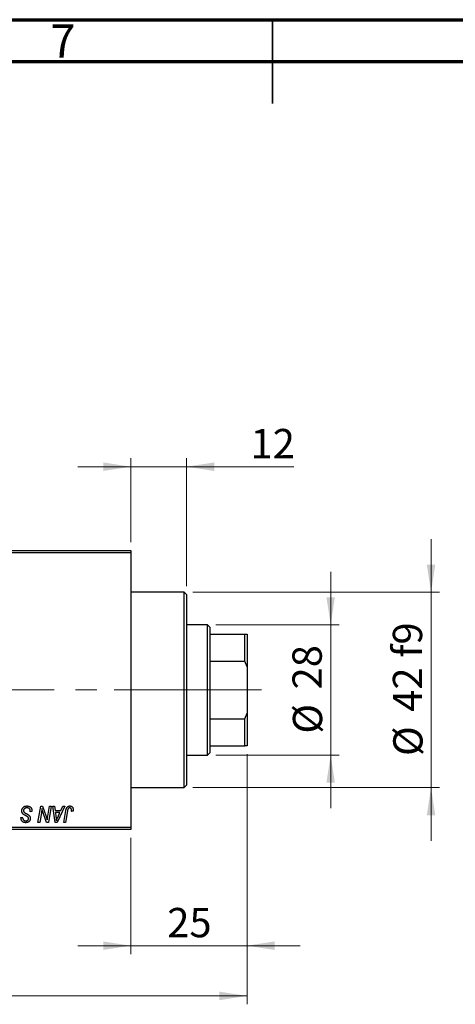
# Model space of a CAD drawing. Units: millimetres. Extents: x 15 to 603, y 5 to 415.
# Drawn here: x 272 to 324, y 297 to 415 of the extents above; entities that cross this region are included whole.
import ezdxf

# ---------------------------------------------------------------- set-up
doc = ezdxf.new("R2010")
doc.units = ezdxf.units.MM
doc.linetypes.add('CENTERX2', pattern=[20.32, 12.7, -2.54, 2.54, -2.54])
doc.styles.add('SLDTEXTSTYLE0', font='TXT', dxfattribs={"width": 0.75})
doc.dimstyles.new('SLDDIMSTYLE0', dxfattribs={"dimtxt": 3.5, "dimasz": 3.302, "dimexe": 0, "dimexo": 0.0625, "dimgap": 0.875, "dimtad": 1, "dimdec": 0, "dimlfac": 1.8, "dimrnd": 1e-09, "dimzin": 12, "dimdsep": 46, "dimtxsty": 'SLDTEXTSTYLE0', "dimsah": 1, "dimcen": 0.09, "dimadec": 0, "dimazin": 3, "dimtfac": 1, "dimtdec": 0, "dimtofl": 0, "dimtmove": 0, "dimatfit": 3, "dimfxl": 1, "dimfrac": 2, "dimtolj": 1, "dimtzin": 12, "dimarcsym": 0})
doc.dimstyles.new('SLDDIMSTYLE1', dxfattribs={"dimtxt": 3.5, "dimasz": 3.302, "dimexe": 0, "dimexo": 0.0625, "dimgap": 0.875, "dimtad": 1, "dimdec": 0, "dimlfac": 1.8, "dimrnd": 1e-09, "dimzin": 12, "dimdsep": 46, "dimtxsty": 'SLDTEXTSTYLE0', "dimsah": 1, "dimcen": 0.09, "dimadec": 0, "dimazin": 3, "dimtfac": 1, "dimtdec": 0, "dimtmove": 0, "dimatfit": 0, "dimfxl": 1, "dimfrac": 2, "dimtolj": 1, "dimtzin": 12, "dimarcsym": 0})

# ---------------------------------------------------------------- blocks, each defined once
blk = doc.blocks.new('_D')
at = {"color": 7, "linetype": 'Continuous', "lineweight": 0}
for p, q in [((298.96, 327.27), (298.96, 297.38)), ((75.07, 317.27), (75.07, 297.38)), ((75.07, 298.38), (298.96, 298.38))]:
    blk.add_line(p, q, dxfattribs=at)
at = {"color": 7, "linetype": 'Continuous', "lineweight": 18}
for points in [[(75.07, 298.38), (78.37, 297.87), (78.37, 298.89)], [(298.96, 298.38), (295.65, 298.89), (295.65, 297.87)]]:
    blk.add_solid(points, dxfattribs=at)
at = {"color": 7, "linetype": 'Continuous', "lineweight": 18, "insert": (183.13, 302.89), "char_height": 3.5, "attachment_point": 1, "style": 'SLDTEXTSTYLE0'}
blk.add_mtext('403', dxfattribs=at)
blk = doc.blocks.new('_D_1')
at = {"color": 7, "linetype": 'Continuous', "lineweight": 0}
for p, q in [((298.96, 327.27), (298.96, 303.38)), ((285.07, 317.27), (285.07, 303.38)), ((285.07, 304.38), (278.72, 304.38)), ((285.07, 304.38), (298.96, 304.38)), ((298.96, 304.38), (305.31, 304.38))]:
    blk.add_line(p, q, dxfattribs=at)
at = {"color": 7, "linetype": 'Continuous', "lineweight": 18}
for points in [[(285.07, 304.38), (281.76, 304.89), (281.76, 303.87)], [(298.96, 304.38), (302.26, 303.87), (302.26, 304.89)]]:
    blk.add_solid(points, dxfattribs=at)
at = {"color": 7, "linetype": 'Continuous', "lineweight": 18, "insert": (289.42, 308.89), "char_height": 3.5, "attachment_point": 1, "style": 'SLDTEXTSTYLE0'}
blk.add_mtext('25', dxfattribs=at)
blk = doc.blocks.new('_D_2')
at = {"color": 7, "linetype": 'Continuous', "lineweight": 0}
for p, q in [((308.96, 342.71), (308.96, 349.06)), ((295.23, 342.71), (309.96, 342.71)), ((308.96, 327.16), (308.96, 342.71)), ((295.23, 327.16), (309.96, 327.16)), ((308.96, 327.16), (308.96, 320.81))]:
    blk.add_line(p, q, dxfattribs=at)
at = {"color": 7, "linetype": 'Continuous', "lineweight": 18}
for points in [[(308.96, 342.71), (309.46, 346.01), (308.45, 346.01)], [(308.96, 327.16), (308.45, 323.85), (309.46, 323.85)]]:
    blk.add_solid(points, dxfattribs=at)
at = {"color": 7, "linetype": 'Continuous', "lineweight": 18, "char_height": 3.5, "attachment_point": 1, "rotation": 90, "style": 'SLDTEXTSTYLE0'}
for s, insert in [('28', (304.39, 334.99)), ('%%c', (304.44, 329.71))]:
    blk.add_mtext(s, dxfattribs=dict(at, insert=insert))
blk = doc.blocks.new('_D_4')
at = {"color": 7, "linetype": 'Continuous', "lineweight": 0}
for p, q in [((285.07, 352.6), (285.07, 362.6)), ((291.73, 347.32), (291.73, 362.6)), ((285.07, 361.6), (278.72, 361.6)), ((291.73, 361.6), (285.07, 361.6)), ((291.73, 361.6), (304.55, 361.6))]:
    blk.add_line(p, q, dxfattribs=at)
at = {"color": 7, "linetype": 'Continuous', "lineweight": 18}
for points in [[(285.07, 361.6), (281.76, 362.11), (281.76, 361.09)], [(291.73, 361.6), (295.04, 361.09), (295.04, 362.11)]]:
    blk.add_solid(points, dxfattribs=at)
at = {"color": 7, "linetype": 'Continuous', "lineweight": 18, "insert": (299.38, 366.11), "char_height": 3.5, "attachment_point": 1, "style": 'SLDTEXTSTYLE0'}
blk.add_mtext('12', dxfattribs=at)
blk = doc.blocks.new('_D_5')
at = {"color": 7, "linetype": 'Continuous', "lineweight": 0}
for p, q in [((320.96, 346.6), (320.96, 352.95)), ((292.46, 346.6), (321.96, 346.6)), ((320.96, 323.27), (320.96, 346.6)), ((292.46, 323.27), (321.96, 323.27)), ((320.96, 323.27), (320.96, 316.92))]:
    blk.add_line(p, q, dxfattribs=at)
at = {"color": 7, "linetype": 'Continuous', "lineweight": 18}
for points in [[(320.96, 346.6), (321.46, 349.9), (320.45, 349.9)], [(320.96, 323.27), (320.45, 319.96), (321.46, 319.96)]]:
    blk.add_solid(points, dxfattribs=at)
at = {"color": 7, "linetype": 'Continuous', "lineweight": 18, "char_height": 3.5, "attachment_point": 1, "rotation": 90, "style": 'SLDTEXTSTYLE0'}
for s, insert in [('f9', (316.39, 338.8)), ('42', (316.39, 332.32)), ('%%c', (316.44, 327.04))]:
    blk.add_mtext(s, dxfattribs=dict(at, insert=insert))
blk = doc.blocks.new('SW_CENTERMARKSYMBOL_0')
at = {"color": 0, "linetype": 'Continuous', "lineweight": 18}
for p, q in [((0, 2.78), (0, 8.06)), ((0, 0), (0, 1.39)), ((-2.78, 0), (-8.06, 0)), ((0, 0), (-1.39, 0)), ((0, 0), (0, -1.39)), ((0, 0), (1.39, 0)), ((2.78, 0), (8.06, 0)), ((0, -2.78), (0, -8.06))]:
    blk.add_line(p, q, dxfattribs=at)

msp = doc.modelspace()

# ---------------------------------------------------------------- linework, layer by layer
at = {"color": 7, "linetype": 'Continuous', "lineweight": 70}
for p, q in [((15, 415), (589, 415)), ((20, 410), (584, 410))]:
    msp.add_line(p, q, dxfattribs=at)
at = {"color": 7, "linetype": 'Continuous', "lineweight": 35}
for p, q in [((302, 415), (302, 405)), ((302, 410), (302, 415))]:
    msp.add_line(p, q, dxfattribs=at)
at = {"color": 7, "linetype": 'Continuous', "lineweight": 25}
for p, q in [((255.6222, 351.6), (285.0667, 351.6)), ((285.0667, 351.3222), (255.6222, 351.3222)), ((285.0667, 351.6), (285.0667, 351.3222)), ((285.0667, 351.3222), (285.0667, 318.5444)), ((291.4556, 346.6), (285.0667, 346.6)), ((291.7333, 346.3222), (291.4556, 346.6)), ((291.4556, 323.2667), (291.4556, 346.6)), ((291.7333, 346.3222), (291.7333, 323.5444)), ((294.2333, 342.7111), (291.7333, 342.7111)), ((294.5111, 342.4333), (294.2333, 342.7111)), ((294.2333, 327.1556), (294.2333, 342.7111)), ((294.5111, 342.4333), (294.5111, 341.6)), ((294.5111, 341.6), (294.5111, 338.3693)), ((294.5111, 341.6), (298.6778, 341.6)), ((298.6778, 338.3693), (298.6778, 341.6)), ((298.6778, 341.6), (298.9556, 341.6)), ((298.9556, 341.6), (298.9556, 337.7111)), ((294.5111, 338.3693), (294.5111, 331.4974)), ((294.5111, 338.3693), (298.6778, 338.3693)), ((298.9556, 337.7111), (298.6778, 338.3693)), ((298.9556, 337.7111), (298.9556, 332.1556)), ((298.6778, 331.4974), (298.9556, 332.1556)), ((298.9556, 332.1556), (298.9556, 328.2667)), ((294.5111, 331.4974), (294.5111, 328.2667)), ((294.5111, 331.4974), (298.6778, 331.4974)), ((298.6778, 328.2667), (298.6778, 331.4974)), ((294.5111, 328.2667), (294.5111, 327.4333)), ((294.5111, 328.2667), (298.6778, 328.2667)), ((298.9556, 328.2667), (298.6778, 328.2667)), ((291.7333, 327.1556), (294.2333, 327.1556)), ((294.2333, 327.1556), (294.5111, 327.4333)), ((291.4556, 323.2667), (291.7333, 323.5444)), ((285.0667, 323.2667), (291.4556, 323.2667)), ((273.0465, 320.3879), (273.048, 320.4506)), ((273.2485, 320.4116), (273.0465, 320.3879)), ((273.969, 319.1), (274.298, 321.0444)), ((274.3718, 320.2395), (274.1741, 319.1)), ((274.298, 321.0444), (274.5111, 321.0444)), ((274.5111, 321.0444), (274.9155, 319.9266)), ((275.1341, 319.858), (275.3421, 321.0444)), ((275.5465, 321.0444), (275.2142, 319.1)), ((275.3421, 321.0444), (275.5465, 321.0444)), ((275.7473, 321.0444), (275.9505, 321.0444)), ((276.0136, 319.1), (275.7473, 321.0444)), ((275.9505, 321.0444), (276.0156, 320.5141)), ((276.0156, 320.5141), (276.7061, 320.5141)), ((276.044, 320.2869), (276.1139, 319.7976)), ((276.5952, 320.2869), (276.044, 320.2869)), ((277.1638, 321.0444), (276.2606, 319.1)), ((276.3265, 319.71), (276.5952, 320.2869)), ((276.7061, 320.5141), (276.9448, 321.0444)), ((276.9448, 321.0444), (277.1638, 321.0444)), ((277.0585, 319.1), (277.2991, 320.5252)), ((277.4964, 320.4767), (277.2632, 319.1)), ((278.155, 320.4636), (277.9522, 320.4384)), ((271.9342, 319.6382), (271.9354, 319.6808)), ((271.9354, 319.6808), (272.1374, 319.7009)), ((272.1374, 319.7009), (272.1362, 319.6563)), ((274.1741, 319.1), (273.969, 319.1)), ((275.0012, 319.1), (274.7364, 319.8327)), ((275.2142, 319.1), (275.0012, 319.1)), ((276.2606, 319.1), (276.0136, 319.1)), ((277.2632, 319.1), (277.0585, 319.1)), ((255.6222, 318.5444), (285.0667, 318.5444)), ((285.0667, 318.2667), (255.6222, 318.2667)), ((285.0667, 318.5444), (285.0667, 318.2667))]:
    msp.add_line(p, q, dxfattribs=at)
at = {"color": 7, "linetype": 'CENTERX2', "lineweight": 18}
for p, q in [((296.2333, 334.9333), (103.4, 334.9333)), ((293.4556, 334.9333), (283.0667, 334.9333)), ((292.5111, 334.9333), (300.6778, 334.9333))]:
    msp.add_line(p, q, dxfattribs=at)
at = {"color": 7, "linetype": 'Continuous', "lineweight": 25}
for points, knots in [([(272.0364, 320.4984), (272.0369, 320.5184), (272.038, 320.5578), (272.0461, 320.6155), (272.0589, 320.6707), (272.0777, 320.7232), (272.1015, 320.7731), (272.1303, 320.8208), (272.165, 320.8654), (272.2044, 320.9072), (272.2478, 320.9452), (272.2951, 320.9788), (272.3459, 321.0066), (272.3994, 321.0303), (272.4567, 321.048), (272.5171, 321.0603), (272.5806, 321.0687), (272.6241, 321.0693), (272.6464, 321.0697)], [0, 0, 0, 0, 0.064063431, 0.126106957, 0.186255907, 0.245248827, 0.304005397, 0.36314237, 0.423185134, 0.484539139, 0.546602661, 0.607929212, 0.669555636, 0.731584876, 0.795103667, 0.860914131, 0.928802164, 1, 1, 1, 1]), ([(272.4203, 319.9546), (272.4043, 319.9631), (272.3737, 319.9794), (272.3304, 320.004), (272.2911, 320.0265), (272.2568, 320.0489), (272.2264, 320.0694), (272.2006, 320.0894), (272.1787, 320.1076), (272.1559, 320.1311), (272.1323, 320.1615), (272.1077, 320.2004), (272.0864, 320.2426), (272.0681, 320.2879), (272.054, 320.3366), (272.0439, 320.3881), (272.0373, 320.4423), (272.0367, 320.4794), (272.0364, 320.4984)], [0, 0, 0, 0, 0.07599712, 0.14586151, 0.209346, 0.26659271, 0.31831327, 0.36368688, 0.40371582, 0.43775587, 0.50118246, 0.56534567, 0.63116692, 0.69969744, 0.77060784, 0.84396073, 0.92027742, 1, 1, 1, 1]), ([(272.633, 320.8424), (272.6182, 320.8421), (272.5893, 320.8415), (272.5473, 320.8371), (272.5075, 320.8301), (272.4701, 320.8198), (272.4352, 320.8064), (272.4023, 320.7905), (272.3718, 320.7717), (272.3444, 320.7495), (272.3196, 320.7255), (272.2976, 320.7003), (272.2794, 320.6731), (272.2643, 320.6447), (272.2528, 320.6148), (272.2445, 320.5834), (272.2392, 320.5506), (272.2386, 320.5282), (272.2384, 320.5169)], [0, 0, 0, 0, 0.07710402, 0.15110694, 0.22101161, 0.28811093, 0.35365801, 0.41642744, 0.47885283, 0.54052683, 0.60085851, 0.65891525, 0.71539752, 0.77140853, 0.82673081, 0.88296953, 0.94076889, 1, 1, 1, 1]), ([(272.2384, 320.5169), (272.2389, 320.5011), (272.24, 320.4701), (272.2501, 320.4255), (272.2668, 320.3839), (272.2828, 320.3592), (272.2909, 320.3468)], [0, 0, 0, 0, 0.26235134, 0.51268282, 0.75533075, 1, 1, 1, 1]), ([(272.2909, 320.3468), (272.2961, 320.3405), (272.3076, 320.3266), (272.33, 320.3074), (272.3567, 320.2853), (272.3897, 320.2628), (272.428, 320.2383), (272.4719, 320.2124), (272.5212, 320.1847), (272.5562, 320.1663), (272.5746, 320.1567)], [0, 0, 0, 0, 0.07165547, 0.1570521, 0.25753147, 0.3738637, 0.50612466, 0.65449037, 0.81908518, 1, 1, 1, 1]), ([(272.7687, 319.7522), (272.7614, 319.7578), (272.7451, 319.7703), (272.7169, 319.7891), (272.6824, 319.8102), (272.6421, 319.8344), (272.5957, 319.8613), (272.5426, 319.8899), (272.4835, 319.9214), (272.442, 319.9432), (272.4203, 319.9546)], [0, 0, 0, 0, 0.068475417, 0.152311802, 0.252477924, 0.368738072, 0.501962906, 0.651233673, 0.817531113, 1, 1, 1, 1]), ([(272.5746, 320.1567), (272.5889, 320.1492), (272.6165, 320.135), (272.6556, 320.1133), (272.6915, 320.094), (272.7235, 320.0751), (272.7522, 320.0585), (272.7771, 320.0428), (272.7989, 320.0294), (272.8117, 320.0201), (272.8176, 320.0158)], [0, 0, 0, 0, 0.17264189, 0.33091934, 0.47665178, 0.60809146, 0.72700422, 0.83099932, 0.92249934, 1, 1, 1, 1]), ([(272.9948, 320.6743), (272.9875, 320.6865), (272.9725, 320.7113), (272.9411, 320.7432), (272.9035, 320.7719), (272.8594, 320.7969), (272.8097, 320.8175), (272.7547, 320.8317), (272.6954, 320.8412), (272.6542, 320.842), (272.633, 320.8424)], [0, 0, 0, 0, 0.10163259, 0.20717844, 0.31900217, 0.44082722, 0.56955812, 0.70448963, 0.84780656, 1, 1, 1, 1]), ([(272.6464, 321.0697), (272.6702, 321.0693), (272.7165, 321.0685), (272.7839, 321.0609), (272.8468, 321.0484), (272.9054, 321.0311), (272.9597, 321.0091), (273.0092, 320.9812), (273.0545, 320.9488), (273.0953, 320.9113), (273.1314, 320.8683), (273.1628, 320.8197), (273.1891, 320.7653), (273.2108, 320.7054), (273.2278, 320.6399), (273.2391, 320.5686), (273.2469, 320.492), (273.2479, 320.4389), (273.2485, 320.4116)], [0, 0, 0, 0, 0.0698134, 0.13575604, 0.1982792, 0.25780083, 0.31449914, 0.36972765, 0.42386228, 0.47733402, 0.5317766, 0.58780654, 0.64659714, 0.70854842, 0.77428001, 0.84462673, 0.91977109, 1, 1, 1, 1]), ([(272.8176, 320.0158), (272.8362, 320.0016), (272.8723, 319.9741), (272.9195, 319.9274), (272.9593, 319.8789), (272.9915, 319.8276), (273.0161, 319.7734), (273.0343, 319.7159), (273.0444, 319.6545), (273.0458, 319.6123), (273.0465, 319.5908)], [0, 0, 0, 0, 0.13951778, 0.2704089, 0.39474155, 0.51313089, 0.630361, 0.74869056, 0.87195984, 1, 1, 1, 1]), ([(273.048, 320.4506), (273.0476, 320.4711), (273.0466, 320.511), (273.0356, 320.5691), (273.0198, 320.6241), (273.0031, 320.6577), (272.9948, 320.6743)], [0, 0, 0, 0, 0.26364409, 0.51555155, 0.76058413, 1, 1, 1, 1]), ([(274.4448, 320.7501), (274.4341, 320.6655), (274.4124, 320.4949), (274.3854, 320.3251), (274.3718, 320.2395)], [0, 0, 0, 0, 0.49615911, 1, 1, 1, 1]), ([(274.5486, 320.3693), (274.5403, 320.396), (274.5228, 320.4524), (274.4978, 320.5426), (274.4713, 320.6428), (274.4539, 320.7132), (274.4448, 320.7501)], [0, 0, 0, 0, 0.212177459, 0.448900967, 0.711490654, 1, 1, 1, 1]), ([(274.7364, 319.8327), (274.7267, 319.8589), (274.7076, 319.9101), (274.6799, 319.9853), (274.6544, 320.0574), (274.6296, 320.1258), (274.6074, 320.1915), (274.5859, 320.2536), (274.5666, 320.3126), (274.5545, 320.3508), (274.5486, 320.3693)], [0, 0, 0, 0, 0.14733194, 0.28849462, 0.42260392, 0.550785, 0.67258015, 0.78844876, 0.89729279, 1, 1, 1, 1]), ([(277.2991, 320.5252), (277.3035, 320.549), (277.312, 320.5953), (277.328, 320.6615), (277.3469, 320.7221), (277.3665, 320.7778), (277.3891, 320.8279), (277.4139, 320.8725), (277.4407, 320.9119), (277.4699, 320.946), (277.5011, 320.9754), (277.5346, 321.0002), (277.5696, 321.0218), (277.6067, 321.0397), (277.646, 321.0531), (277.6873, 321.0624), (277.7305, 321.0686), (277.76, 321.0693), (277.775, 321.0697)], [0, 0, 0, 0, 0.09111265, 0.17658007, 0.25568459, 0.32978935, 0.39813792, 0.46207907, 0.52143807, 0.57681383, 0.63031175, 0.68220585, 0.7332337, 0.78474038, 0.8364742, 0.88922495, 0.94360367, 1, 1, 1, 1]), ([(277.762, 320.8424), (277.7514, 320.842), (277.7306, 320.8413), (277.7001, 320.8353), (277.6712, 320.8252), (277.644, 320.8116), (277.6189, 320.7934), (277.5956, 320.7717), (277.5756, 320.745), (277.5604, 320.7199), (277.5494, 320.6964), (277.5417, 320.6749), (277.5339, 320.6501), (277.526, 320.622), (277.5181, 320.5906), (277.5107, 320.5556), (277.5031, 320.5174), (277.4987, 320.4906), (277.4964, 320.4767)], [0, 0, 0, 0, 0.06318469, 0.12502249, 0.18510194, 0.24608984, 0.30711847, 0.3701259, 0.43587446, 0.50657754, 0.54572214, 0.59111448, 0.64321791, 0.70136321, 0.76636566, 0.8373319, 0.91524717, 1, 1, 1, 1]), ([(277.9707, 320.6077), (277.9702, 320.6252), (277.9691, 320.6586), (277.9577, 320.7057), (277.9397, 320.7468), (277.914, 320.7813), (277.8827, 320.8086), (277.8465, 320.8287), (277.8055, 320.8402), (277.7768, 320.8417), (277.762, 320.8424)], [0, 0, 0, 0, 0.14849901, 0.28251576, 0.40716281, 0.52658297, 0.64342945, 0.75660739, 0.87473721, 1, 1, 1, 1]), ([(277.775, 321.0697), (277.7901, 321.0694), (277.8196, 321.0689), (277.8625, 321.0638), (277.9028, 321.0548), (277.941, 321.0439), (277.9763, 321.0281), (278.0094, 321.0096), (278.0398, 320.9874), (278.0675, 320.962), (278.0927, 320.9336), (278.1139, 320.9012), (278.1322, 320.8658), (278.1472, 320.8271), (278.1585, 320.785), (278.1667, 320.7398), (278.172, 320.6914), (278.1725, 320.658), (278.1727, 320.6408)], [0, 0, 0, 0, 0.06812997, 0.13253581, 0.19431638, 0.25369253, 0.31122458, 0.36769887, 0.42407065, 0.48022747, 0.53687221, 0.59451079, 0.65382787, 0.71606071, 0.7811272, 0.84975957, 0.92240183, 1, 1, 1, 1]), ([(277.9522, 320.4384), (277.9551, 320.456), (277.9606, 320.4889), (277.9657, 320.5349), (277.9698, 320.5737), (277.9704, 320.5971), (277.9707, 320.6077)], [0, 0, 0, 0, 0.31401565, 0.58681964, 0.81465839, 1, 1, 1, 1]), ([(278.1727, 320.6408), (278.172, 320.611), (278.1707, 320.5515), (278.1602, 320.4929), (278.155, 320.4636)], [0, 0, 0, 0, 0.50076409, 1, 1, 1, 1]), ([(272.5024, 319.0747), (272.4743, 319.0755), (272.4199, 319.0771), (272.3415, 319.0901), (272.2695, 319.1123), (272.2035, 319.1428), (272.1442, 319.1823), (272.0912, 319.23), (272.0452, 319.2862), (272.0056, 319.3489), (271.9739, 319.4171), (271.9507, 319.4886), (271.937, 319.5627), (271.9351, 319.6129), (271.9342, 319.6382)], [0, 0, 0, 0, 0.09370477, 0.18146127, 0.26470141, 0.34469805, 0.42329257, 0.50199386, 0.58187217, 0.66500093, 0.7493239, 0.83240969, 0.91548155, 1, 1, 1, 1]), ([(272.1362, 319.6563), (272.1367, 319.6405), (272.1376, 319.6091), (272.1468, 319.5631), (272.1609, 319.5184), (272.1811, 319.4761), (272.2059, 319.4364), (272.237, 319.4018), (272.2724, 319.3714), (272.3127, 319.3463), (272.3571, 319.3266), (272.405, 319.3123), (272.456, 319.3034), (272.4911, 319.3025), (272.5091, 319.302)], [0, 0, 0, 0, 0.08218013, 0.16289978, 0.2433294, 0.32498459, 0.40615465, 0.48558429, 0.56559731, 0.64792235, 0.73177746, 0.81743043, 0.9068975, 1, 1, 1, 1]), ([(273.0465, 319.5908), (273.046, 319.572), (273.045, 319.535), (273.0384, 319.481), (273.0268, 319.4297), (273.0111, 319.3813), (272.9905, 319.3356), (272.9652, 319.2929), (272.9352, 319.2532), (272.9015, 319.2161), (272.8635, 319.1829), (272.8219, 319.1539), (272.7767, 319.1296), (272.7285, 319.109), (272.6767, 319.094), (272.6215, 319.0829), (272.563, 319.0761), (272.5229, 319.0752), (272.5024, 319.0747)], [0, 0, 0, 0, 0.06669345, 0.13102202, 0.19263338, 0.25246029, 0.31127141, 0.36976972, 0.42801695, 0.48738479, 0.54682573, 0.60641626, 0.66688575, 0.72807273, 0.79176356, 0.85783553, 0.92725372, 1, 1, 1, 1]), ([(272.5091, 319.302), (272.522, 319.3022), (272.547, 319.3027), (272.5834, 319.3062), (272.6177, 319.3122), (272.6498, 319.3203), (272.6799, 319.331), (272.7074, 319.3445), (272.733, 319.3599), (272.7562, 319.3777), (272.7772, 319.3972), (272.795, 319.4189), (272.8107, 319.4417), (272.8226, 319.4665), (272.833, 319.4922), (272.8393, 319.5197), (272.844, 319.5486), (272.8443, 319.5685), (272.8444, 319.5786)], [0, 0, 0, 0, 0.07887432, 0.15323823, 0.22346654, 0.29156139, 0.35568674, 0.41829031, 0.47858213, 0.53827526, 0.59689077, 0.65343829, 0.70966446, 0.76542832, 0.8214527, 0.87862055, 0.93800934, 1, 1, 1, 1]), ([(272.8444, 319.5786), (272.8442, 319.5877), (272.8438, 319.6056), (272.8402, 319.6315), (272.8343, 319.6558), (272.826, 319.6785), (272.8153, 319.6995), (272.8023, 319.719), (272.7866, 319.7366), (272.7747, 319.747), (272.7687, 319.7522)], [0, 0, 0, 0, 0.13883313, 0.27273253, 0.39900611, 0.52111495, 0.64068236, 0.75943593, 0.87762671, 1, 1, 1, 1]), ([(274.9155, 319.9266), (274.9313, 319.8777), (274.9618, 319.7834), (275.0038, 319.6463), (275.0402, 319.5188), (275.0613, 319.4365), (275.0714, 319.3971)], [0, 0, 0, 0, 0.2791353, 0.53844452, 0.77915715, 1, 1, 1, 1]), ([(275.0714, 319.3971), (275.0744, 319.4304), (275.0807, 319.5007), (275.0943, 319.6108), (275.1121, 319.7311), (275.1266, 319.8145), (275.1341, 319.858)], [0, 0, 0, 0, 0.21551382, 0.45470532, 0.71531442, 1, 1, 1, 1]), ([(276.1139, 319.7976), (276.1172, 319.7739), (276.1238, 319.7277), (276.1323, 319.6597), (276.1403, 319.5947), (276.147, 319.5326), (276.1529, 319.4734), (276.1581, 319.4171), (276.162, 319.3639), (276.1641, 319.3294), (276.1652, 319.3127)], [0, 0, 0, 0, 0.14700354, 0.28727155, 0.42172054, 0.54946356, 0.67140697, 0.78755976, 0.89706335, 1, 1, 1, 1]), ([(276.1652, 319.3127), (276.1751, 319.342), (276.1959, 319.4036), (276.2333, 319.4989), (276.2774, 319.602), (276.3097, 319.673), (276.3265, 319.71)], [0, 0, 0, 0, 0.216070313, 0.454798873, 0.715603841, 1, 1, 1, 1])]:
    msp.add_open_spline(points, degree=3, knots=knots, dxfattribs=at)

# ---------------------------------------------------------------- block references
at = {"color": 7, "linetype": 'Continuous', "lineweight": 0}
msp.add_blockref('SW_CENTERMARKSYMBOL_0', (264.5111, 334.9333), dxfattribs=at)

# ---------------------------------------------------------------- texts
at = {"color": 7, "linetype": 'Continuous', "lineweight": 0, "insert": (276.96, 414.4462), "char_height": 3.9688, "attachment_point": 2, "style": 'SLDTEXTSTYLE0'}
msp.add_mtext('7', dxfattribs=at)

# ---------------------------------------------------------------- dimensions: what is measured, and where the dimension line sits
at = {"color": 7, "linetype": 'Continuous', "lineweight": 18}
for base, p1, p2, dimstyle, picture, middle in [((285.0667, 361.6), (291.7333, 346.3222), (285.0667, 351.6), 'SLDDIMSTYLE1', '_D_4', (301.9625, 361.6)), ((298.9556, 298.3778), (75.0667, 318.2667), (298.9556, 328.2667), 'SLDDIMSTYLE0', '_D', (187.0111, 298.3778)), ((298.9556, 304.3778), (285.0667, 318.2667), (298.9556, 328.2667), 'SLDDIMSTYLE1', '_D_1', (292.0111, 304.3778))]:
    dim = msp.add_linear_dim(base=base, p1=p1, p2=p2, dimstyle=dimstyle, dxfattribs=at)
    dim.commit()
    dim.dimension.update_dxf_attribs({"geometry": picture, "text_midpoint": middle, "dimtype": 160})
for base, p1, p2, text, picture, middle in [((320.9556, 346.6), (291.4556, 323.2667), (291.4556, 346.6), '%%c<> f9', '_D_5', (320.9556, 334.9333)), ((308.9556, 342.7111), (294.2333, 327.1556), (294.2333, 342.7111), '%%c<>', '_D_2', (308.9556, 334.9333))]:
    dim = msp.add_linear_dim(base=base, p1=p1, p2=p2, angle=90, text=text, dimstyle='SLDDIMSTYLE1', dxfattribs=at)
    dim.commit()
    dim.dimension.update_dxf_attribs({"geometry": picture, "text_midpoint": middle, "dimtype": 160})

doc.saveas('drawing.dxf')
